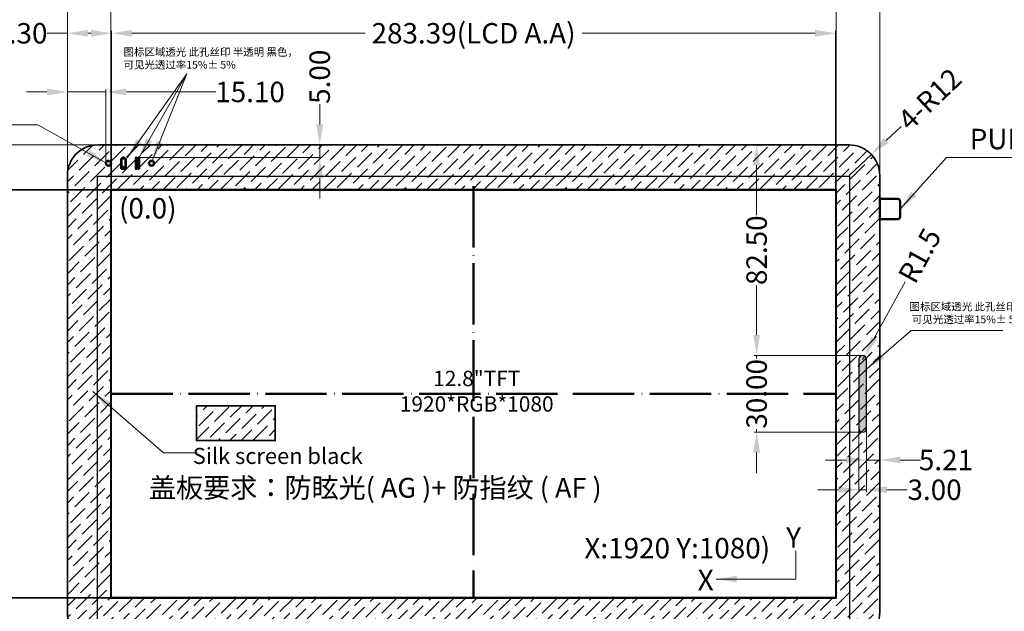
# Model space of a CAD drawing. Units: millimetres. Extents: x 16 to 2998, y 108 to 2034.
# Drawn here: x 1663 to 2048, y 1567 to 1799 of the extents above; entities that cross this region are included whole.
import ezdxf

# ---------------------------------------------------------------- set-up
doc = ezdxf.new("R2010")
doc.units = ezdxf.units.MM
doc.linetypes.add('ACAD_ISO04W100', pattern=[30, 24, -3, 0, -3])
doc.layers.add('dim', color=3, linetype='Continuous', lineweight=18)
for name, color, linetype in [('layer 2', 7, 'Continuous'), ('LCD', 6, 'Continuous'), ('Lens', 4, 'Continuous'), ('TP_0', 7, 'Continuous')]:
    doc.layers.add(name, color=color, linetype=linetype)
doc.styles.add('Arial', font='arial.ttf', dxfattribs={"height": 8})
doc.styles.get("Standard").update_dxf_attribs({"font": 'arial.ttf', "height": 8})
doc.dimstyles.get("Standard").update_dxf_attribs({"dimtxt": 8, "dimasz": 8, "dimexe": 1, "dimexo": 0.1, "dimgap": 0.6, "dimtad": 0, "dimzin": 9, "dimdsep": 46, "dimtxsty": 'Standard', "dimcen": 0.09, "dimclrd": 256, "dimclre": 256, "dimclrt": 256, "dimadec": 0, "dimazin": 0, "dimtp": 0.01, "dimtm": 0.01, "dimtfac": 1, "dimtmove": 0, "dimatfit": 3, "dimfxl": 1, "dimtolj": 1, "dimtzin": 0, "dimlwd": -1, "dimlwe": -1, "dimarcsym": 0})
doc.dimstyles.new('STANDARD$0', dxfattribs={"dimtxt": 8, "dimasz": 8, "dimexe": 1, "dimexo": 0.1, "dimgap": 0.3, "dimtad": 0, "dimzin": 0, "dimdsep": 46, "dimtxsty": 'Arial', "dimcen": -2, "dimdle": 4, "dimclrd": 256, "dimclre": 256, "dimclrt": 256, "dimadec": 1, "dimazin": 2, "dimtfac": 0.5, "dimtmove": 0, "dimatfit": 3, "dimfxl": 1, "dimtolj": 1, "dimtzin": 0, "dimlwd": -1, "dimlwe": -1, "dimarcsym": 0})

# ---------------------------------------------------------------- blocks, each defined once
blk = doc.blocks.new('*D9')
at = {"layer": 'Defpoints', "color": 0, "linetype": 'ByBlock', "lineweight": 50, "transparency": 16777216}
for p in [(1982.41, 1816.67), (1698.42, 1732.34), (1982.41, 1732.34)]:
    blk.add_point(p, dxfattribs=at)
at = {"layer": 'dim', "linetype": 'ByBlock', "transparency": 16777216}
for p, q in [((1698.42, 1732.44), (1698.42, 1817.67)), ((1706.42, 1816.67), (1789.24, 1816.67)), ((1974.41, 1816.67), (1891.59, 1816.67)), ((1982.41, 1732.44), (1982.41, 1817.67))]:
    blk.add_line(p, q, dxfattribs=at)
at = {"layer": 'dim', "linetype": 'ByBlock', "lineweight": 50, "transparency": 16777216}
for points in [[(1706.42, 1818.01), (1706.42, 1815.34), (1698.42, 1816.67)], [(1974.41, 1818.01), (1974.41, 1815.34), (1982.41, 1816.67)]]:
    blk.add_solid(points, dxfattribs=at)
at = {"layer": 'dim', "linetype": 'ByBlock', "lineweight": 50, "transparency": 16777216, "insert": (1840.42, 1816.67), "char_height": 8, "attachment_point": 5, "style": 'Arial'}
blk.add_mtext('\\A1;283.99(COVER V.A)', dxfattribs=at)
blk = doc.blocks.new('*D10')
at = {"layer": 'Defpoints', "color": 0, "linetype": 'ByBlock', "lineweight": 50, "transparency": 16777216}
for p in [(1999.42, 1843.14), (1681.42, 1734.4), (1999.42, 1728.62)]:
    blk.add_point(p, dxfattribs=at)
at = {"layer": 'dim', "linetype": 'ByBlock', "transparency": 16777216}
for p, q in [((1681.42, 1734.5), (1681.42, 1844.14)), ((1689.42, 1843.14), (1773.86, 1843.14)), ((1991.42, 1843.14), (1904.07, 1843.14)), ((1999.42, 1728.72), (1999.42, 1844.14))]:
    blk.add_line(p, q, dxfattribs=at)
at = {"layer": 'dim', "linetype": 'ByBlock', "lineweight": 50, "transparency": 16777216}
for points in [[(1689.42, 1844.47), (1689.42, 1841.81), (1681.42, 1843.14)], [(1991.42, 1844.47), (1991.42, 1841.81), (1999.42, 1843.14)]]:
    blk.add_solid(points, dxfattribs=at)
at = {"layer": 'dim', "linetype": 'ByBlock', "lineweight": 50, "transparency": 16777216, "insert": (1838.97, 1843.14), "char_height": 8, "attachment_point": 5, "style": 'Arial'}
blk.add_mtext('\\A1;*318.00%%P0.3(COVER O.D)', dxfattribs=at)
blk = doc.blocks.new('*D11')
at = {"layer": 'Defpoints', "color": 0, "linetype": 'ByBlock', "lineweight": 50, "transparency": 16777216}
for p in [(1698.42, 1732.34), (1615.27, 1572.33), (1698.42, 1572.33)]:
    blk.add_point(p, dxfattribs=at)
at = {"layer": 'dim', "linetype": 'ByBlock', "transparency": 16777216}
for p, q in [((1698.32, 1732.34), (1614.27, 1732.34)), ((1615.27, 1724.34), (1615.27, 1703.07)), ((1615.27, 1580.33), (1615.27, 1601.6)), ((1698.32, 1572.33), (1614.27, 1572.33))]:
    blk.add_line(p, q, dxfattribs=at)
at = {"layer": 'dim', "linetype": 'ByBlock', "lineweight": 50, "transparency": 16777216}
for points in [[(1616.61, 1724.34), (1613.94, 1724.34), (1615.27, 1732.34)], [(1613.94, 1580.33), (1616.61, 1580.33), (1615.27, 1572.33)]]:
    blk.add_solid(points, dxfattribs=at)
at = {"layer": 'dim', "linetype": 'ByBlock', "lineweight": 50, "transparency": 16777216, "insert": (1615.27, 1652.33), "char_height": 8, "attachment_point": 5, "rotation": 90, "style": 'Arial'}
blk.add_mtext('\\A1;160.01(COVER V.A)', dxfattribs=at)
blk = doc.blocks.new('*D12')
at = {"layer": 'Defpoints', "color": 0, "linetype": 'ByBlock', "lineweight": 50, "transparency": 16777216}
for p in [(1695.61, 1749.83), (1584.84, 1554.83), (1702.98, 1554.83)]:
    blk.add_point(p, dxfattribs=at)
at = {"layer": 'dim', "linetype": 'ByBlock', "transparency": 16777216}
for p, q in [((1695.51, 1749.83), (1583.84, 1749.83)), ((1584.84, 1741.83), (1584.84, 1714.76)), ((1584.84, 1562.83), (1584.84, 1584.55)), ((1702.88, 1554.83), (1583.84, 1554.83))]:
    blk.add_line(p, q, dxfattribs=at)
at = {"layer": 'dim', "linetype": 'ByBlock', "lineweight": 50, "transparency": 16777216}
for points in [[(1583.51, 1741.83), (1586.18, 1741.83), (1584.84, 1749.83)], [(1583.51, 1562.83), (1586.18, 1562.83), (1584.84, 1554.83)]]:
    blk.add_solid(points, dxfattribs=at)
at = {"layer": 'dim', "linetype": 'ByBlock', "lineweight": 50, "transparency": 16777216, "insert": (1584.84, 1649.66), "char_height": 8, "attachment_point": 5, "rotation": 90, "style": 'Arial'}
blk.add_mtext('\\A1;*195.00\\fArial|b0|i0|c0|p34;%%P0.3\\fArial|b0|i0|c0|p34;(COVER O.D)', dxfattribs=at)
blk = doc.blocks.new('*D13')
at = {"layer": 'Defpoints', "color": 0, "linetype": 'ByBlock', "lineweight": 50, "transparency": 16777216}
for p in [(1698.42, 1816.67), (1681.42, 1735.47), (1698.42, 1732.34)]:
    blk.add_point(p, dxfattribs=at)
at = {"layer": 'dim', "linetype": 'ByBlock', "transparency": 16777216}
for p, q in [((1681.42, 1816.67), (1673.42, 1816.67)), ((1681.42, 1735.57), (1681.42, 1817.67)), ((1690.42, 1816.67), (1689.42, 1816.67)), ((1698.42, 1732.44), (1698.42, 1817.67))]:
    blk.add_line(p, q, dxfattribs=at)
at = {"layer": 'dim', "linetype": 'ByBlock', "lineweight": 50, "transparency": 16777216}
for points in [[(1689.42, 1818.01), (1689.42, 1815.34), (1681.42, 1816.67)], [(1690.42, 1818.01), (1690.42, 1815.34), (1698.42, 1816.67)]]:
    blk.add_solid(points, dxfattribs=at)
at = {"layer": 'dim', "linetype": 'ByBlock', "lineweight": 50, "transparency": 16777216, "insert": (1660.01, 1816.67), "char_height": 8, "attachment_point": 5, "style": 'Arial'}
blk.add_mtext('\\A1;17.00', dxfattribs=at)
blk = doc.blocks.new('*D14')
at = {"layer": 'Defpoints', "color": 0, "linetype": 'ByBlock', "lineweight": 50, "transparency": 16777216}
for p in [(1698.42, 1572.33), (1615.27, 1554.83), (1695.85, 1554.83)]:
    blk.add_point(p, dxfattribs=at)
at = {"layer": 'dim', "linetype": 'ByBlock', "transparency": 16777216}
for p, q in [((1698.32, 1572.33), (1614.27, 1572.33)), ((1615.27, 1564.33), (1615.27, 1562.83)), ((1695.75, 1554.83), (1614.27, 1554.83)), ((1615.27, 1554.83), (1615.27, 1546.83))]:
    blk.add_line(p, q, dxfattribs=at)
at = {"layer": 'dim', "linetype": 'ByBlock', "lineweight": 50, "transparency": 16777216}
for points in [[(1613.94, 1564.33), (1616.61, 1564.33), (1615.27, 1572.33)], [(1613.94, 1562.83), (1616.61, 1562.83), (1615.27, 1554.83)]]:
    blk.add_solid(points, dxfattribs=at)
at = {"layer": 'dim', "linetype": 'ByBlock', "lineweight": 50, "transparency": 16777216, "insert": (1615.27, 1533.42), "char_height": 8, "attachment_point": 5, "rotation": 90, "style": 'Arial'}
blk.add_mtext('\\A1;17.50', dxfattribs=at)
blk = doc.blocks.new('*D15')
at = {"layer": 'Defpoints', "color": 0, "linetype": 'ByBlock', "lineweight": 50, "transparency": 16777216}
for p in [(1982.11, 1793.54), (1698.72, 1732.04), (1982.11, 1732.04)]:
    blk.add_point(p, dxfattribs=at)
at = {"layer": 'dim', "linetype": 'ByBlock', "transparency": 16777216}
for p, q in [((1698.72, 1732.14), (1698.72, 1794.54)), ((1706.72, 1793.54), (1797.93, 1793.54)), ((1974.11, 1793.54), (1882.9, 1793.54)), ((1982.11, 1732.14), (1982.11, 1794.54))]:
    blk.add_line(p, q, dxfattribs=at)
at = {"layer": 'dim', "linetype": 'ByBlock', "lineweight": 50, "transparency": 16777216}
for points in [[(1706.72, 1794.88), (1706.72, 1792.21), (1698.72, 1793.54)], [(1974.11, 1794.88), (1974.11, 1792.21), (1982.11, 1793.54)]]:
    blk.add_solid(points, dxfattribs=at)
at = {"layer": 'dim', "linetype": 'ByBlock', "lineweight": 50, "transparency": 16777216, "insert": (1840.42, 1793.54), "char_height": 8, "attachment_point": 5, "style": 'Arial'}
blk.add_mtext('\\A1;283.39(LCD A.A)', dxfattribs=at)
blk = doc.blocks.new('*D16')
at = {"layer": 'Defpoints', "color": 0, "linetype": 'ByBlock', "lineweight": 50, "transparency": 16777216}
for p in [(1698.72, 1732.04), (1639.11, 1572.63), (1698.72, 1572.63)]:
    blk.add_point(p, dxfattribs=at)
at = {"layer": 'dim', "linetype": 'ByBlock', "transparency": 16777216}
for p, q in [((1698.62, 1732.04), (1638.11, 1732.04)), ((1639.11, 1724.04), (1639.11, 1694.37)), ((1639.11, 1580.63), (1639.11, 1610.29)), ((1698.62, 1572.63), (1638.11, 1572.63))]:
    blk.add_line(p, q, dxfattribs=at)
at = {"layer": 'dim', "linetype": 'ByBlock', "lineweight": 50, "transparency": 16777216}
for points in [[(1640.44, 1724.04), (1637.77, 1724.04), (1639.11, 1732.04)], [(1637.77, 1580.63), (1640.44, 1580.63), (1639.11, 1572.63)]]:
    blk.add_solid(points, dxfattribs=at)
at = {"layer": 'dim', "linetype": 'ByBlock', "lineweight": 50, "transparency": 16777216, "insert": (1639.11, 1652.33), "char_height": 8, "attachment_point": 5, "rotation": 90, "style": 'Arial'}
blk.add_mtext('\\A1;159.41(LCD A.A)', dxfattribs=at)
blk = doc.blocks.new('*D25')
at = {"layer": 'Defpoints', "color": 0, "linetype": 'ByBlock', "lineweight": 50, "transparency": 16777216}
for p in [(1681.42, 1793.54), (1681.42, 1733.41), (1698.72, 1732.04)]:
    blk.add_point(p, dxfattribs=at)
at = {"layer": 'dim', "linetype": 'ByBlock', "transparency": 16777216}
for p, q in [((1681.42, 1793.54), (1673.42, 1793.54)), ((1681.42, 1733.51), (1681.42, 1794.54)), ((1690.72, 1793.54), (1689.42, 1793.54)), ((1698.72, 1732.14), (1698.72, 1794.54))]:
    blk.add_line(p, q, dxfattribs=at)
at = {"layer": 'dim', "linetype": 'ByBlock', "lineweight": 50, "transparency": 16777216}
for points in [[(1689.42, 1794.88), (1689.42, 1792.21), (1681.42, 1793.54)], [(1690.72, 1794.88), (1690.72, 1792.21), (1698.72, 1793.54)]]:
    blk.add_solid(points, dxfattribs=at)
at = {"layer": 'dim', "linetype": 'ByBlock', "lineweight": 50, "transparency": 16777216, "insert": (1660.01, 1793.54), "char_height": 8, "attachment_point": 5, "style": 'Arial'}
blk.add_mtext('\\A1;17.30', dxfattribs=at)
blk = doc.blocks.new('*D26')
at = {"layer": 'Defpoints', "color": 0, "linetype": 'ByBlock', "lineweight": 50, "transparency": 16777216}
for p in [(1698.72, 1572.63), (1639.11, 1554.83), (1699.74, 1554.83)]:
    blk.add_point(p, dxfattribs=at)
at = {"layer": 'dim', "linetype": 'ByBlock', "transparency": 16777216}
for p, q in [((1698.62, 1572.63), (1638.11, 1572.63)), ((1639.11, 1564.63), (1639.11, 1562.83)), ((1699.64, 1554.83), (1638.11, 1554.83)), ((1639.11, 1554.83), (1639.11, 1546.83))]:
    blk.add_line(p, q, dxfattribs=at)
at = {"layer": 'dim', "linetype": 'ByBlock', "lineweight": 50, "transparency": 16777216}
for points in [[(1637.77, 1564.63), (1640.44, 1564.63), (1639.11, 1572.63)], [(1637.77, 1562.83), (1640.44, 1562.83), (1639.11, 1554.83)]]:
    blk.add_solid(points, dxfattribs=at)
at = {"layer": 'dim', "linetype": 'ByBlock', "lineweight": 50, "transparency": 16777216, "insert": (1639.11, 1533.42), "char_height": 8, "attachment_point": 5, "rotation": 90, "style": 'Arial'}
blk.add_mtext('\\A1;17.80', dxfattribs=at)
blk = doc.blocks.new('*D48')
at = {"layer": 'Defpoints', "color": 0, "linetype": 'ByBlock', "lineweight": 50, "transparency": 16777216}
for p in [(1996.13, 1746.08), (1987.42, 1737.83)]:
    blk.add_point(p, dxfattribs=at)
at = {"layer": 'dim', "linetype": 'ByBlock', "transparency": 16777216}
for p, q in [((2007.74, 1757.09), (2001.93, 1751.59)), ((1987.42, 1737.83), (1996.13, 1746.08))]:
    blk.add_line(p, q, dxfattribs=at)
at = {"layer": 'dim', "linetype": 'ByBlock', "lineweight": 50, "transparency": 16777216}
blk.add_solid([(2001.02, 1752.55), (2002.85, 1750.62), (1996.13, 1746.08)], dxfattribs=at)
at = {"layer": 'dim', "linetype": 'ByBlock', "lineweight": 50, "transparency": 16777216, "insert": (2018.96, 1767.72), "char_height": 8, "attachment_point": 5, "rotation": 43.4559}
blk.add_mtext('\\A1;4-R12', dxfattribs=at)
blk = doc.blocks.new('*D50')
at = {"layer": 'Defpoints', "color": 0, "linetype": 'ByBlock', "lineweight": 50, "transparency": 16777216}
for p in [(1681.42, 1770.55), (1696.51, 1742.63), (1681.42, 1715.55)]:
    blk.add_point(p, dxfattribs=at)
at = {"layer": 'dim', "linetype": 'ByBlock', "transparency": 16777216}
for p, q in [((1673.42, 1770.55), (1665.42, 1770.55)), ((1681.42, 1715.65), (1681.42, 1771.55)), ((1681.42, 1770.55), (1696.51, 1770.55)), ((1696.51, 1742.73), (1696.51, 1771.55)), ((1704.51, 1770.55), (1739.52, 1770.55))]:
    blk.add_line(p, q, dxfattribs=at)
at = {"layer": 'dim', "linetype": 'ByBlock', "lineweight": 50, "transparency": 16777216}
for points in [[(1673.42, 1771.89), (1673.42, 1769.22), (1681.42, 1770.55)], [(1704.51, 1771.89), (1704.51, 1769.22), (1696.51, 1770.55)]]:
    blk.add_solid(points, dxfattribs=at)
at = {"layer": 'dim', "linetype": 'ByBlock', "lineweight": 50, "transparency": 16777216, "insert": (1752.93, 1770.55), "char_height": 8, "attachment_point": 5, "style": 'Arial'}
blk.add_mtext('\\A1;15.10', dxfattribs=at)
blk = doc.blocks.new('*D51')
at = {"layer": 'Defpoints', "color": 0, "linetype": 'ByBlock', "lineweight": 50, "transparency": 16777216}
for p in [(1705.81, 1749.83), (1780.2, 1749.83), (1708.31, 1744.83)]:
    blk.add_point(p, dxfattribs=at)
at = {"layer": 'dim', "linetype": 'ByBlock', "transparency": 16777216}
for p, q in [((1780.2, 1757.83), (1780.2, 1765.83)), ((1705.91, 1749.83), (1781.2, 1749.83)), ((1780.2, 1744.83), (1780.2, 1749.83)), ((1708.41, 1744.83), (1781.2, 1744.83)), ((1780.2, 1736.83), (1780.2, 1728.83))]:
    blk.add_line(p, q, dxfattribs=at)
at = {"layer": 'dim', "linetype": 'ByBlock', "lineweight": 50, "transparency": 16777216}
for points in [[(1778.86, 1757.83), (1781.53, 1757.83), (1780.2, 1749.83)], [(1778.86, 1736.83), (1781.53, 1736.83), (1780.2, 1744.83)]]:
    blk.add_solid(points, dxfattribs=at)
at = {"layer": 'dim', "linetype": 'ByBlock', "lineweight": 50, "transparency": 16777216, "insert": (1780.2, 1776.51), "char_height": 8, "attachment_point": 5, "rotation": 90, "style": 'Arial'}
blk.add_mtext('\\A1;5.00', dxfattribs=at)
blk = doc.blocks.new('*D52')
at = {"layer": 'Defpoints', "color": 0, "linetype": 'ByBlock', "lineweight": 50, "transparency": 16777216}
for p in [(1992.71, 1665.83), (1993.43, 1667.15)]:
    blk.add_point(p, dxfattribs=at)
at = {"layer": 'dim', "linetype": 'ByBlock', "transparency": 16777216}
for p, q in [((2009.39, 1696.21), (1997.28, 1674.16)), ((1992.71, 1665.83), (1993.43, 1667.15))]:
    blk.add_line(p, q, dxfattribs=at)
at = {"layer": 'dim', "linetype": 'ByBlock', "lineweight": 50, "transparency": 16777216}
blk.add_solid([(1996.11, 1674.8), (1998.45, 1673.52), (1993.43, 1667.15)], dxfattribs=at)
at = {"layer": 'dim', "linetype": 'ByBlock', "lineweight": 50, "transparency": 16777216, "insert": (2015.04, 1706.5), "char_height": 8, "attachment_point": 5, "rotation": 61.2373}
blk.add_mtext('\\A1;R1.5', dxfattribs=at)
blk = doc.blocks.new('*D53')
at = {"layer": 'Defpoints', "color": 0, "linetype": 'ByBlock', "lineweight": 50, "transparency": 16777216}
for p in [(1951.22, 1667.33), (1992.71, 1667.33), (1992.71, 1637.33)]:
    blk.add_point(p, dxfattribs=at)
at = {"layer": 'dim', "linetype": 'ByBlock', "transparency": 16777216}
for p, q in [((1951.22, 1675.33), (1951.22, 1683.33)), ((1992.61, 1667.33), (1950.22, 1667.33)), ((1951.22, 1667.33), (1951.22, 1666.11)), ((1951.22, 1637.33), (1951.22, 1638.55)), ((1992.61, 1637.33), (1950.22, 1637.33)), ((1951.22, 1629.33), (1951.22, 1621.33))]:
    blk.add_line(p, q, dxfattribs=at)
at = {"layer": 'dim', "linetype": 'ByBlock', "lineweight": 50, "transparency": 16777216}
for points in [[(1949.88, 1675.33), (1952.55, 1675.33), (1951.22, 1667.33)], [(1949.88, 1629.33), (1952.55, 1629.33), (1951.22, 1637.33)]]:
    blk.add_solid(points, dxfattribs=at)
at = {"layer": 'dim', "linetype": 'ByBlock', "lineweight": 50, "transparency": 16777216, "insert": (1951.22, 1652.33), "char_height": 8, "attachment_point": 5, "rotation": 90, "style": 'Arial'}
blk.add_mtext('\\A1;30.00', dxfattribs=at)
blk = doc.blocks.new('*D54')
at = {"layer": 'Defpoints', "color": 0, "linetype": 'ByBlock', "lineweight": 50, "transparency": 16777216}
for p in [(1991.21, 1643.81), (1994.21, 1643.81), (1994.21, 1614.77)]:
    blk.add_point(p, dxfattribs=at)
at = {"layer": 'dim', "linetype": 'ByBlock', "transparency": 16777216}
for p, q in [((1991.21, 1643.71), (1991.21, 1613.77)), ((1994.21, 1643.71), (1994.21, 1613.77)), ((1983.21, 1614.77), (1975.21, 1614.77)), ((1991.21, 1614.77), (1994.21, 1614.77)), ((2002.21, 1614.77), (2010.21, 1614.77))]:
    blk.add_line(p, q, dxfattribs=at)
at = {"layer": 'dim', "linetype": 'ByBlock', "lineweight": 50, "transparency": 16777216}
for points in [[(1983.21, 1616.1), (1983.21, 1613.44), (1991.21, 1614.77)], [(2002.21, 1616.1), (2002.21, 1613.44), (1994.21, 1614.77)]]:
    blk.add_solid(points, dxfattribs=at)
at = {"layer": 'dim', "linetype": 'ByBlock', "lineweight": 50, "transparency": 16777216, "insert": (2020.88, 1614.77), "char_height": 8, "attachment_point": 5, "style": 'Arial'}
blk.add_mtext('\\A1;3.00', dxfattribs=at)
blk = doc.blocks.new('*D55')
at = {"layer": 'Defpoints', "color": 0, "linetype": 'ByBlock', "lineweight": 50, "transparency": 16777216}
for p in [(1994.21, 1641.44), (1999.42, 1641.44), (1999.42, 1626.41)]:
    blk.add_point(p, dxfattribs=at)
at = {"layer": 'dim', "linetype": 'ByBlock', "transparency": 16777216}
for p, q in [((1994.21, 1641.34), (1994.21, 1625.41)), ((1999.42, 1641.34), (1999.42, 1625.41)), ((1986.21, 1626.41), (1978.21, 1626.41)), ((1994.21, 1626.41), (1999.42, 1626.41)), ((2007.42, 1626.41), (2015.42, 1626.41))]:
    blk.add_line(p, q, dxfattribs=at)
at = {"layer": 'dim', "linetype": 'ByBlock', "lineweight": 50, "transparency": 16777216}
for points in [[(1986.21, 1627.74), (1986.21, 1625.08), (1994.21, 1626.41)], [(2007.42, 1627.74), (2007.42, 1625.08), (1999.42, 1626.41)]]:
    blk.add_solid(points, dxfattribs=at)
at = {"layer": 'dim', "linetype": 'ByBlock', "lineweight": 50, "transparency": 16777216, "insert": (2025.33, 1626.41), "char_height": 8, "attachment_point": 5, "style": 'Arial'}
blk.add_mtext('\\A1;5.21', dxfattribs=at)
blk = doc.blocks.new('*D56')
at = {"layer": 'Defpoints', "color": 0, "linetype": 'ByBlock', "lineweight": 50, "transparency": 16777216}
for p in [(1951.22, 1749.83), (1958.8, 1749.83), (1992.71, 1667.33)]:
    blk.add_point(p, dxfattribs=at)
at = {"layer": 'dim', "linetype": 'ByBlock', "transparency": 16777216}
for p, q in [((1958.7, 1749.83), (1950.22, 1749.83)), ((1951.22, 1741.83), (1951.22, 1722.37)), ((1951.22, 1675.33), (1951.22, 1694.79)), ((1992.61, 1667.33), (1950.22, 1667.33))]:
    blk.add_line(p, q, dxfattribs=at)
at = {"layer": 'dim', "linetype": 'ByBlock', "lineweight": 50, "transparency": 16777216}
for points in [[(1949.88, 1741.83), (1952.55, 1741.83), (1951.22, 1749.83)], [(1949.88, 1675.33), (1952.55, 1675.33), (1951.22, 1667.33)]]:
    blk.add_solid(points, dxfattribs=at)
at = {"layer": 'dim', "linetype": 'ByBlock', "lineweight": 50, "transparency": 16777216, "insert": (1951.22, 1708.58), "char_height": 8, "attachment_point": 5, "rotation": 90, "style": 'Arial'}
blk.add_mtext('\\A1;82.50', dxfattribs=at)

msp = doc.modelspace()

# ---------------------------------------------------------------- hatches: boundary and pattern name
h = msp.add_hatch(color=256)
edge = h.paths.add_edge_path(flags=16)
edge.add_spline(control_points=[(1702.742, 1741.737), (1702.742, 1741.737), (1704.045, 1740.878), (1704.045, 1740.878), (1704.045, 1740.878), (1704.045, 1744.288), (1704.045, 1744.288), (1704.045, 1744.288), (1702.742, 1744.288), (1702.742, 1744.288), (1702.742, 1744.288), (1702.742, 1741.737), (1702.742, 1741.737)], knot_values=[0, 0, 0, 0, 0.25, 0.25, 0.25, 0.5, 0.5, 0.5, 0.75, 0.75, 0.75, 1, 1, 1, 1], degree=3, periodic=0)
edge = h.paths.add_edge_path(flags=16)
edge.add_spline(control_points=[(1703.143, 1744.518), (1703.143, 1744.518), (1703.644, 1744.518), (1703.644, 1744.518), (1703.644, 1744.518), (1703.644, 1744.589), (1703.644, 1744.589), (1703.644, 1744.606), (1703.637, 1744.623), (1703.625, 1744.634), (1703.613, 1744.646), (1703.597, 1744.654), (1703.579, 1744.654), (1703.579, 1744.654), (1703.208, 1744.654), (1703.208, 1744.654), (1703.19, 1744.654), (1703.174, 1744.646), (1703.162, 1744.635), (1703.162, 1744.635), (1703.162, 1744.634), (1703.162, 1744.634), (1703.15, 1744.623), (1703.143, 1744.606), (1703.143, 1744.589), (1703.143, 1744.589), (1703.143, 1744.518), (1703.143, 1744.518)], knot_values=[0, 0, 0, 0, 0.1111111, 0.1111111, 0.1111111, 0.2222222, 0.2222222, 0.2222222, 0.3333333, 0.3333333, 0.3333333, 0.4444444, 0.4444444, 0.4444444, 0.5555556, 0.5555556, 0.5555556, 0.6666667, 0.6666667, 0.6666667, 0.7777778, 0.7777778, 0.7777778, 0.8888889, 0.8888889, 0.8888889, 1, 1, 1, 1], degree=3, periodic=0)
edge = h.paths.add_edge_path()
edge.add_spline(control_points=[(1704.276, 1744.403), (1704.276, 1744.403), (1704.276, 1740.425), (1704.276, 1740.425), (1704.276, 1740.425), (1702.511, 1740.425), (1702.511, 1740.425), (1702.511, 1740.425), (1702.511, 1744.519), (1702.511, 1744.519), (1702.511, 1744.519), (1702.966, 1744.519), (1702.966, 1744.519), (1702.966, 1744.519), (1702.966, 1744.589), (1702.966, 1744.589), (1702.966, 1744.621), (1702.972, 1744.652), (1702.984, 1744.681), (1702.997, 1744.711), (1703.015, 1744.738), (1703.037, 1744.76), (1703.037, 1744.76), (1703.04, 1744.763), (1703.04, 1744.763), (1703.062, 1744.784), (1703.087, 1744.8), (1703.115, 1744.812), (1703.144, 1744.824), (1703.175, 1744.831), (1703.208, 1744.831), (1703.208, 1744.831), (1703.579, 1744.831), (1703.579, 1744.831), (1703.612, 1744.831), (1703.643, 1744.824), (1703.671, 1744.812), (1703.701, 1744.8), (1703.728, 1744.782), (1703.75, 1744.76), (1703.794, 1744.716), (1703.821, 1744.655), (1703.821, 1744.589), (1703.821, 1744.589), (1703.821, 1744.519), (1703.821, 1744.519), (1703.821, 1744.519), (1704.276, 1744.519), (1704.276, 1744.519), (1704.276, 1744.519), (1704.276, 1744.403), (1704.276, 1744.403)], knot_values=[0, 0, 0, 0, 0.0588235, 0.0588235, 0.0588235, 0.1176471, 0.1176471, 0.1176471, 0.1764706, 0.1764706, 0.1764706, 0.2352941, 0.2352941, 0.2352941, 0.2941176, 0.2941176, 0.2941176, 0.3529412, 0.3529412, 0.3529412, 0.4117647, 0.4117647, 0.4117647, 0.4705882, 0.4705882, 0.4705882, 0.5294118, 0.5294118, 0.5294118, 0.5882353, 0.5882353, 0.5882353, 0.6470588, 0.6470588, 0.6470588, 0.7058824, 0.7058824, 0.7058824, 0.7647059, 0.7647059, 0.7647059, 0.8235294, 0.8235294, 0.8235294, 0.8823529, 0.8823529, 0.8823529, 0.9411765, 0.9411765, 0.9411765, 1, 1, 1, 1], degree=3, periodic=0)
at = {"layer": 'dim', "linetype": 'ByBlock', "lineweight": 50}
h = msp.add_hatch(color=0, dxfattribs=at)
edge = h.paths.add_edge_path()
edge.add_arc((1697.511, 1742.628), 1, 0, 360)
edge = h.paths.add_edge_path()
edge.add_spline(control_points=[(1708.183, 1743.619), (1708.183, 1743.619), (1708.183, 1744.831), (1708.183, 1744.831), (1708.183, 1744.831), (1708.49, 1744.831), (1708.49, 1744.831), (1708.49, 1744.831), (1708.49, 1743.619), (1708.49, 1743.619), (1708.49, 1743.619), (1708.183, 1743.619), (1708.183, 1743.619)], knot_values=[0, 0, 0, 0, 0.25, 0.25, 0.25, 0.5, 0.5, 0.5, 0.75, 0.75, 0.75, 1, 1, 1, 1], degree=3, periodic=0)
edge = h.paths.add_edge_path()
edge.add_spline(control_points=[(1708.43, 1740.425), (1708.43, 1740.425), (1708.183, 1740.425), (1708.183, 1740.425), (1708.183, 1740.425), (1708.183, 1741.637), (1708.183, 1741.637), (1708.183, 1741.637), (1708.49, 1741.637), (1708.49, 1741.637), (1708.49, 1741.637), (1708.49, 1740.425), (1708.49, 1740.425), (1708.49, 1740.425), (1708.43, 1740.425), (1708.43, 1740.425)], knot_values=[0, 0, 0, 0, 0.2, 0.2, 0.2, 0.4, 0.4, 0.4, 0.6, 0.6, 0.6, 0.8, 0.8, 0.8, 1, 1, 1, 1], degree=3, periodic=0)
edge = h.paths.add_edge_path()
edge.add_spline(control_points=[(1708.183, 1741.992), (1708.183, 1741.992), (1708.183, 1743.264), (1708.183, 1743.264), (1708.183, 1743.264), (1708.49, 1743.264), (1708.49, 1743.264), (1708.49, 1743.264), (1708.49, 1741.992), (1708.49, 1741.992), (1708.49, 1741.992), (1708.183, 1741.992), (1708.183, 1741.992)], knot_values=[0, 0, 0, 0, 0.25, 0.25, 0.25, 0.5, 0.5, 0.5, 0.75, 0.75, 0.75, 1, 1, 1, 1], degree=3, periodic=0)
edge = h.paths.add_edge_path()
edge.add_spline(control_points=[(1709.466, 1740.425), (1709.466, 1740.425), (1709.159, 1740.425), (1709.159, 1740.425), (1709.159, 1740.425), (1709.159, 1744.831), (1709.159, 1744.831), (1709.159, 1744.831), (1709.466, 1744.831), (1709.466, 1744.831), (1709.466, 1744.831), (1709.466, 1740.425), (1709.466, 1740.425)], knot_values=[0, 0, 0, 0, 0.25, 0.25, 0.25, 0.5, 0.5, 0.5, 0.75, 0.75, 0.75, 1, 1, 1, 1], degree=3, periodic=0)
edge = h.paths.add_edge_path()
edge.add_arc((1714.374, 1742.628), 1, 0, 360)
h = msp.add_hatch(color=0, dxfattribs=at)
edge = h.paths.add_edge_path()
edge.add_arc((1992.71, 1638.831), 1.5, 180, 360)
edge.add_line((1994.21, 1638.831), (1994.21, 1665.831))
edge.add_arc((1992.71, 1665.831), 1.5, 0, 180)
edge.add_line((1991.21, 1665.831), (1991.21, 1638.831))
at = {"layer": 'Lens', "lineweight": 35}
h = msp.add_hatch(dxfattribs=at)
h.set_pattern_fill('ANSI36', color=6)
h.paths.add_polyline_path([(1698.419, 1572.328), (1698.419, 1732.336), (1982.411, 1732.336), (1982.411, 1572.328)], flags=16)
edge = h.paths.add_edge_path()
edge.add_arc((1693.415, 1566.831), 12, 180, 270)
edge.add_line((1693.415, 1554.831), (1987.415, 1554.831))
edge.add_arc((1987.415, 1566.831), 12, 270, 360)
edge.add_line((1999.415, 1566.831), (1999.415, 1737.831))
edge.add_arc((1987.415, 1737.831), 12, 0, 90)
edge.add_line((1987.415, 1749.831), (1693.415, 1749.831))
edge.add_arc((1693.415, 1737.831), 12, 90, 180)
edge.add_line((1681.415, 1737.831), (1681.415, 1566.831))
edge = h.paths.add_edge_path(flags=0)
edge.add_arc((1992.71, 1638.831), 1.5, 180, 360)
edge.add_line((1994.21, 1638.831), (1994.21, 1665.831))
edge.add_arc((1992.71, 1665.831), 1.5, 0, 180)
edge.add_line((1991.21, 1665.831), (1991.21, 1638.831))
h = msp.add_hatch(dxfattribs=at)
h.set_pattern_fill('ANSI36', color=6)
h.set_pattern_definition([(45, (-10485.355, 4153.7693), (1.683798, 6.1739261), [7.9375, -1.5875, 0, -1.5875])])
h.paths.add_polyline_path([(1731.952, 1647.69), (1762.805, 1647.69), (1762.805, 1634.01), (1731.952, 1634.01)])

# ---------------------------------------------------------------- linework, layer by layer
at = {"layer": 'dim', "color": 1, "linetype": 'ACAD_ISO04W100', "lineweight": 50}
for p, q in [((1840.415, 1733.608), (1840.415, 1572.628)), ((1698.719, 1652.332), (1982.111, 1652.332))]:
    msp.add_line(p, q, dxfattribs=at)
at = {"layer": 'dim', "color": 0, "linetype": 'ByBlock', "lineweight": 50}
msp.add_lwpolyline([(1999.415, 1728.722), (2006.415, 1728.722, -0.4142136), (2007.415, 1727.722), (2007.415, 1721.722, -0.4142136), (2006.415, 1720.722), (1999.415, 1720.722)], format="xyb", close=True, dxfattribs=at)
for centre in [(1697.511, 1742.628), (1714.374, 1742.628)]:
    msp.add_circle(centre, 1, dxfattribs=at)
for points in [[(1702.511, 1740.425), (1702.511, 1740.425), (1702.511, 1744.519), (1702.511, 1744.519)], [(1702.511, 1744.519), (1702.511, 1744.519), (1702.966, 1744.519), (1702.966, 1744.519)], [(1702.966, 1744.589), (1702.966, 1744.621), (1702.973, 1744.652), (1702.984, 1744.681)], [(1702.966, 1744.519), (1702.966, 1744.519), (1702.966, 1744.589), (1702.966, 1744.589)], [(1702.984, 1744.681), (1702.997, 1744.711), (1703.015, 1744.738), (1703.037, 1744.76)], [(1703.037, 1744.76), (1703.037, 1744.76), (1703.04, 1744.763), (1703.04, 1744.763)], [(1703.04, 1744.763), (1703.062, 1744.784), (1703.087, 1744.8), (1703.116, 1744.812)], [(1703.116, 1744.812), (1703.144, 1744.824), (1703.175, 1744.831), (1703.208, 1744.831)], [(1703.208, 1744.831), (1703.208, 1744.831), (1703.579, 1744.831), (1703.579, 1744.831)], [(1703.579, 1744.831), (1703.612, 1744.831), (1703.643, 1744.824), (1703.672, 1744.812)], [(1703.672, 1744.812), (1703.701, 1744.8), (1703.728, 1744.782), (1703.75, 1744.76)], [(1703.75, 1744.76), (1703.794, 1744.716), (1703.821, 1744.655), (1703.821, 1744.589)], [(1703.821, 1744.589), (1703.821, 1744.589), (1703.821, 1744.519), (1703.821, 1744.519)], [(1703.821, 1744.519), (1703.821, 1744.519), (1704.276, 1744.519), (1704.276, 1744.519)], [(1704.276, 1744.519), (1704.276, 1744.519), (1704.276, 1744.403), (1704.276, 1744.403)], [(1704.276, 1744.403), (1704.276, 1744.403), (1704.276, 1740.425), (1704.276, 1740.425)], [(1704.276, 1740.425), (1704.276, 1740.425), (1702.511, 1740.425), (1702.511, 1740.425)]]:
    msp.add_open_spline(points, degree=3, dxfattribs=at)
for points, knots in [([(1708.183, 1743.619), (1708.183, 1743.619), (1708.183, 1744.831), (1708.183, 1744.831), (1708.183, 1744.831), (1708.49, 1744.831), (1708.49, 1744.831), (1708.49, 1744.831), (1708.49, 1743.619), (1708.49, 1743.619), (1708.49, 1743.619), (1708.183, 1743.619), (1708.183, 1743.619)], [0, 0, 0, 0, 0.25, 0.25, 0.25, 0.5, 0.5, 0.5, 0.75, 0.75, 0.75, 1, 1, 1, 1]), ([(1708.183, 1741.992), (1708.183, 1741.992), (1708.183, 1743.264), (1708.183, 1743.264), (1708.183, 1743.264), (1708.49, 1743.264), (1708.49, 1743.264), (1708.49, 1743.264), (1708.49, 1741.992), (1708.49, 1741.992), (1708.49, 1741.992), (1708.183, 1741.992), (1708.183, 1741.992)], [0, 0, 0, 0, 0.25, 0.25, 0.25, 0.5, 0.5, 0.5, 0.75, 0.75, 0.75, 1, 1, 1, 1]), ([(1709.466, 1740.425), (1709.466, 1740.425), (1709.159, 1740.425), (1709.159, 1740.425), (1709.159, 1740.425), (1709.159, 1744.831), (1709.159, 1744.831), (1709.159, 1744.831), (1709.466, 1744.831), (1709.466, 1744.831), (1709.466, 1744.831), (1709.466, 1740.425), (1709.466, 1740.425)], [0, 0, 0, 0, 0.25, 0.25, 0.25, 0.5, 0.5, 0.5, 0.75, 0.75, 0.75, 1, 1, 1, 1]), ([(1708.43, 1740.425), (1708.43, 1740.425), (1708.183, 1740.425), (1708.183, 1740.425), (1708.183, 1740.425), (1708.183, 1741.637), (1708.183, 1741.637), (1708.183, 1741.637), (1708.49, 1741.637), (1708.49, 1741.637), (1708.49, 1741.637), (1708.49, 1740.425), (1708.49, 1740.425), (1708.49, 1740.425), (1708.43, 1740.425), (1708.43, 1740.425)], [0, 0, 0, 0, 0.2, 0.2, 0.2, 0.4, 0.4, 0.4, 0.6, 0.6, 0.6, 0.8, 0.8, 0.8, 1, 1, 1, 1])]:
    msp.add_open_spline(points, degree=3, knots=knots, dxfattribs=at)
at = {"layer": 'layer 2', "color": 250}
for points in [[(1702.511, 1740.425), (1702.511, 1740.425), (1702.511, 1744.519), (1702.511, 1744.519)], [(1702.511, 1744.519), (1702.511, 1744.519), (1702.966, 1744.519), (1702.966, 1744.519)], [(1704.045, 1744.288), (1704.045, 1744.288), (1702.742, 1744.288), (1702.742, 1744.288)], [(1702.742, 1744.288), (1702.742, 1744.288), (1702.742, 1741.737), (1702.742, 1741.737)], [(1702.966, 1744.589), (1702.966, 1744.621), (1702.972, 1744.652), (1702.984, 1744.681)], [(1702.966, 1744.519), (1702.966, 1744.519), (1702.966, 1744.589), (1702.966, 1744.589)], [(1702.984, 1744.681), (1702.997, 1744.711), (1703.015, 1744.738), (1703.037, 1744.76)], [(1703.037, 1744.76), (1703.037, 1744.76), (1703.04, 1744.763), (1703.04, 1744.763)], [(1703.04, 1744.763), (1703.062, 1744.784), (1703.087, 1744.8), (1703.115, 1744.812)], [(1703.115, 1744.812), (1703.144, 1744.824), (1703.175, 1744.831), (1703.208, 1744.831)], [(1703.162, 1744.634), (1703.15, 1744.623), (1703.143, 1744.606), (1703.143, 1744.589)], [(1703.143, 1744.589), (1703.143, 1744.589), (1703.143, 1744.518), (1703.143, 1744.518)], [(1703.143, 1744.518), (1703.143, 1744.518), (1703.644, 1744.518), (1703.644, 1744.518)], [(1703.208, 1744.654), (1703.19, 1744.654), (1703.174, 1744.646), (1703.162, 1744.635)], [(1703.162, 1744.635), (1703.162, 1744.635), (1703.162, 1744.634), (1703.162, 1744.634)], [(1703.208, 1744.831), (1703.208, 1744.831), (1703.579, 1744.831), (1703.579, 1744.831)], [(1703.579, 1744.654), (1703.579, 1744.654), (1703.208, 1744.654), (1703.208, 1744.654)], [(1703.579, 1744.831), (1703.612, 1744.831), (1703.643, 1744.824), (1703.671, 1744.812)], [(1703.644, 1744.518), (1703.644, 1744.518), (1703.644, 1744.589), (1703.644, 1744.589)], [(1703.671, 1744.812), (1703.701, 1744.8), (1703.728, 1744.782), (1703.75, 1744.76)], [(1703.75, 1744.76), (1703.794, 1744.716), (1703.821, 1744.655), (1703.821, 1744.589)], [(1703.821, 1744.589), (1703.821, 1744.589), (1703.821, 1744.519), (1703.821, 1744.519)], [(1703.821, 1744.519), (1703.821, 1744.519), (1704.276, 1744.519), (1704.276, 1744.519)], [(1704.045, 1740.878), (1704.045, 1740.878), (1704.045, 1744.288), (1704.045, 1744.288)], [(1704.276, 1744.519), (1704.276, 1744.519), (1704.276, 1744.403), (1704.276, 1744.403)], [(1704.276, 1744.403), (1704.276, 1744.403), (1704.276, 1740.425), (1704.276, 1740.425)], [(1704.276, 1740.425), (1704.276, 1740.425), (1702.511, 1740.425), (1702.511, 1740.425)], [(1702.742, 1741.737), (1702.742, 1741.737), (1704.045, 1740.878), (1704.045, 1740.878)]]:
    msp.add_open_spline(points, degree=3, dxfattribs=at)
msp.add_open_spline([(1703.644, 1744.589), (1703.644, 1744.606), (1703.637, 1744.623), (1703.625, 1744.634), (1703.613, 1744.646), (1703.597, 1744.654), (1703.579, 1744.654)], degree=3, knots=[0.22222222, 0.22222222, 0.22222222, 0.22222222, 0.33333333, 0.33333333, 0.33333333, 0.44444444, 0.44444444, 0.44444444, 0.44444444], dxfattribs=at)
at = {"layer": 'LCD', "color": 5}
msp.add_lwpolyline([(1693.215, 1562.524), (1693.215, 1737.532), (1987.615, 1737.532), (1987.615, 1562.524)], close=True, dxfattribs=at)
at = {"layer": 'LCD', "color": 4}
msp.add_lwpolyline([(1698.719, 1572.628), (1698.719, 1732.036), (1982.111, 1732.036), (1982.111, 1572.628)], close=True, dxfattribs=at)
at = {"layer": 'Lens', "color": 6, "lineweight": 35}
msp.add_lwpolyline([(1681.415, 1566.831, 0.4142136), (1693.415, 1554.831), (1987.415, 1554.831, 0.4142136), (1999.415, 1566.831), (1999.415, 1737.831, 0.4142136), (1987.415, 1749.831), (1693.415, 1749.831, 0.4142136), (1681.415, 1737.831)], format="xyb", close=True, dxfattribs=at)
for points in [[(1698.419, 1572.328), (1698.419, 1732.336), (1982.411, 1732.336), (1982.411, 1572.328)], [(1731.952, 1647.69), (1762.805, 1647.69), (1762.805, 1634.01), (1731.952, 1634.01)]]:
    msp.add_lwpolyline(points, close=True, dxfattribs=at)
at = {"layer": 'TP_0', "color": 7}
msp.add_lwpolyline([(1991.21, 1638.831, 1), (1994.21, 1638.831), (1994.21, 1665.831, 1), (1991.21, 1665.831)], format="xyb", close=True, dxfattribs=at)

# ---------------------------------------------------------------- texts
at = {"layer": 'dim'}
msp.add_text('PULL', height=8, dxfattribs=at).set_placement((2034.617, 1748.126))
at = {"layer": 'dim', "style": 'Arial'}
msp.add_text('Silk screen black  ', height=6.27679, dxfattribs=at).set_placement((1730.525, 1624.878))
at = {"layer": 'dim', "color": 0, "linetype": 'ByBlock', "lineweight": 50, "attachment_point": 1}
for s, insert, char_height, width in [('{\\fSimSun|b0|i0|c134|p2;图标区域透光} {\\fSimSun|b0|i0|c134|p2;此孔丝印} {\\fSimSun|b0|i0|c134|p2;半透明} {\\fSimSun|b0|i0|c134|p2;黑色，} \\P{\\fSimSun|b0|i0|c134|p2;可见光透过率}15%{\\fArial|b0|i0|c134|p34;%%P} 5%', (1703.42, 1787.712), 3, 650.23927), ('{\\fSimSun|b0|i0|c134|p2;图标区域透光} {\\fSimSun|b0|i0|c134|p2;此孔丝印} {\\fSimSun|b0|i0|c134|p2;半透明黑色，\\P} {\\fSimSun|b0|i0|c134|p2;可见光透过率}15%± 5%{\\fSimSun|b0|i0|c134|p2;。}', (2011.063, 1687.992), 3, 123.792), ('{\\fSimSun|b0|i0|c134|p2;盖板要求：防眩光}( AG )+ {\\fSimSun|b0|i0|c134|p2;防指纹} ( AF ) ', (1713.359, 1619.436), 7.77368, 192.73876)]:
    msp.add_mtext(s, dxfattribs=dict(at, insert=insert, char_height=char_height, width=width))
at = {"layer": 'dim', "color": 1, "char_height": 8, "width": 109.76944, "attachment_point": 1}
for s, insert in [('(0.0)', (1701.639, 1729.001)), ('Y', (1962.779, 1600.101)), ('X:1920 Y:1080)', (1883.808, 1595.907)), ('X', (1928.147, 1583.423))]:
    msp.add_mtext(s, dxfattribs=dict(at, insert=insert))
at = {"layer": 'dim', "insert": (1841.656, 1661.366), "char_height": 6, "width": 30.66236, "attachment_point": 2}
msp.add_mtext('12.8"TFT\\P1920*RGB*1080', dxfattribs=at)

# ---------------------------------------------------------------- dimensions: what is measured, and where the dimension line sits
at = {"layer": 'dim', "color": 0, "linetype": 'ByBlock', "lineweight": 50}
for base, p1, p2, text, picture, middle in [((1999.415, 1843.141), (1681.415, 1734.403), (1999.415, 1728.622), '*<>%%P0.3(COVER O.D)', '*D10', (1838.965, 1843.141)), ((1982.411, 1816.672), (1698.419, 1732.336), (1982.411, 1732.336), '<>(COVER V.A)', '*D9', (1840.415, 1816.672))]:
    dim = msp.add_linear_dim(base=base, p1=p1, p2=p2, text=text, dimstyle='STANDARD$0', override={"dimtxsty": 'Arial'}, dxfattribs=at)
    dim.commit()
    dim.dimension.update_dxf_attribs({"geometry": picture, "text_midpoint": middle, "dimtype": 160})
for base, p1, p2, override, picture, middle in [((1698.419, 1816.672), (1681.415, 1735.465), (1698.419, 1732.336), {"dimtxsty": 'Arial'}, '*D13', (1660.008, 1816.672)), ((1681.415, 1770.554), (1696.511, 1742.628), (1681.415, 1715.552), {"dimarcsym": 1}, '*D50', (1752.93, 1770.554)), ((1994.21, 1614.769), (1991.21, 1643.81), (1994.21, 1643.81), {"dimarcsym": 1}, '*D54', (2020.884, 1614.769)), ((1999.415320958, 1626.410959442), (1994.210320958, 1641.435151733), (1999.415320958, 1641.435151733), {"dimarcsym": 1}, '*D55', (2025.333329143, 1626.410959442))]:
    dim = msp.add_linear_dim(base=base, p1=p1, p2=p2, dimstyle='STANDARD$0', override=override, dxfattribs=at)
    dim.commit()
    dim.dimension.update_dxf_attribs({"geometry": picture, "text_midpoint": middle, "dimtype": 160})
dim = msp.add_linear_dim(base=(1982.111, 1793.544), p1=(1698.719, 1732.036), p2=(1982.111, 1732.036), text='<>(LCD A.A)', dimstyle='STANDARD$0', dxfattribs=at)
dim.commit()
dim.dimension.update_dxf_attribs({"geometry": '*D15', "text_midpoint": (1840.415, 1793.544)})
dim = msp.add_linear_dim(base=(1681.415, 1793.544), p1=(1698.719, 1732.036), p2=(1681.415, 1733.407), dimstyle='STANDARD$0', override={"dimarcsym": 1}, dxfattribs=at)
dim.commit()
dim.dimension.update_dxf_attribs({"geometry": '*D25', "text_midpoint": (1660.008, 1793.544)})
for base, p1, p2, picture, middle in [((1780.197, 1749.831), (1708.308, 1744.831), (1705.813, 1749.831), '*D51', (1780.197, 1776.507)), ((1951.216, 1667.331), (1992.71, 1637.331), (1992.71, 1667.331), '*D53', (1951.216, 1652.331))]:
    dim = msp.add_linear_dim(base=base, p1=p1, p2=p2, angle=90, dimstyle='STANDARD$0', override={"dimarcsym": 1}, dxfattribs=at)
    dim.commit()
    dim.dimension.update_dxf_attribs({"geometry": picture, "text_midpoint": middle, "dimtype": 160})
dim = msp.add_radius_dim(center=(1987.415, 1737.831), mpoint=(1996.126, 1746.084), text='4-<>', dimstyle='Standard', override={"dimarcsym": 1}, dxfattribs=at)
dim.commit()
dim.dimension.update_dxf_attribs({"geometry": '*D48', "text_midpoint": (2018.959, 1767.718)})
dim = msp.add_linear_dim(base=(1584.843, 1554.831), p1=(1695.613, 1749.831), p2=(1702.977, 1554.831), angle=90, text='*<>\\fArial|b0|i0|c0|p34;%%P0.3\\fArial|b0|i0|c0|p34;(COVER O.D)', dimstyle='STANDARD$0', override={"dimtxsty": 'Arial'}, dxfattribs=at)
dim.commit()
dim.dimension.update_dxf_attribs({"geometry": '*D12', "text_midpoint": (1584.843, 1649.657), "dimtype": 160})
for base, p1, p2, override, picture, middle in [((1951.216, 1749.831), (1992.71, 1667.331), (1958.801, 1749.831), {"dimarcsym": 1}, '*D56', (1951.216, 1708.581)), ((1639.107, 1554.831), (1698.719, 1572.628), (1699.741, 1554.831), {"dimarcsym": 1}, '*D26', (1639.107, 1533.423)), ((1615.275, 1554.831), (1698.419, 1572.328), (1695.846, 1554.831), {"dimtxsty": 'Arial'}, '*D14', (1615.275, 1533.423))]:
    dim = msp.add_linear_dim(base=base, p1=p1, p2=p2, angle=90, dimstyle='STANDARD$0', override=override, dxfattribs=at)
    dim.commit()
    dim.dimension.update_dxf_attribs({"geometry": picture, "text_midpoint": middle})
dim = msp.add_linear_dim(base=(1615.275, 1572.328), p1=(1698.419, 1732.336), p2=(1698.419, 1572.328), angle=90, text='<>(COVER V.A)', dimstyle='STANDARD$0', override={"dimtxsty": 'Arial'}, dxfattribs=at)
dim.commit()
dim.dimension.update_dxf_attribs({"geometry": '*D11', "text_midpoint": (1615.275, 1652.332)})
dim = msp.add_linear_dim(base=(1639.107, 1572.628), p1=(1698.719, 1732.036), p2=(1698.719, 1572.628), angle=90, text='<>(LCD A.A)', dimstyle='STANDARD$0', dxfattribs=at)
dim.commit()
dim.dimension.update_dxf_attribs({"geometry": '*D16', "text_midpoint": (1639.107, 1652.332)})
dim = msp.add_radius_dim(center=(1992.71, 1665.831), mpoint=(1993.432, 1667.146), dimstyle='Standard', override={"dimarcsym": 1}, dxfattribs=at)
dim.commit()
dim.dimension.update_dxf_attribs({"geometry": '*D52', "text_midpoint": (2015.037, 1706.505), "dimtype": 164})

# ---------------------------------------------------------------- leaders
for points in [[(1704.833, 1744.744), (1728.137, 1777.628)], [(1709.466, 1744.831), (1728.137, 1777.628)], [(1714.665, 1743.584), (1728.137, 1777.628)], [(1696.523, 1742.778), (1669.826, 1757.657), (1639.055, 1757.657)], [(2007.415, 1724.722), (2025.542, 1744.84), (2078.223, 1744.84)], [(1994.21, 1661.998), (2011.667, 1677.133), (2047.574, 1677.133)], [(1691.337, 1653.238), (1718.992, 1629.287), (1731.563, 1629.287)]]:
    msp.add_leader(points, dimstyle='Standard', override={"dimgap": 0.6, "dimtad": 0, "dimarcsym": 1}, dxfattribs=at)
at = {"layer": 'dim', "color": 1}
msp.add_leader([(1935.433, 1579.772), (1966.55, 1579.772), (1966.55, 1590.843)], dimstyle='Standard', override={"dimgap": 0.6, "dimtad": 0, "dimarcsym": 1}, dxfattribs=at)

doc.saveas('drawing.dxf')
